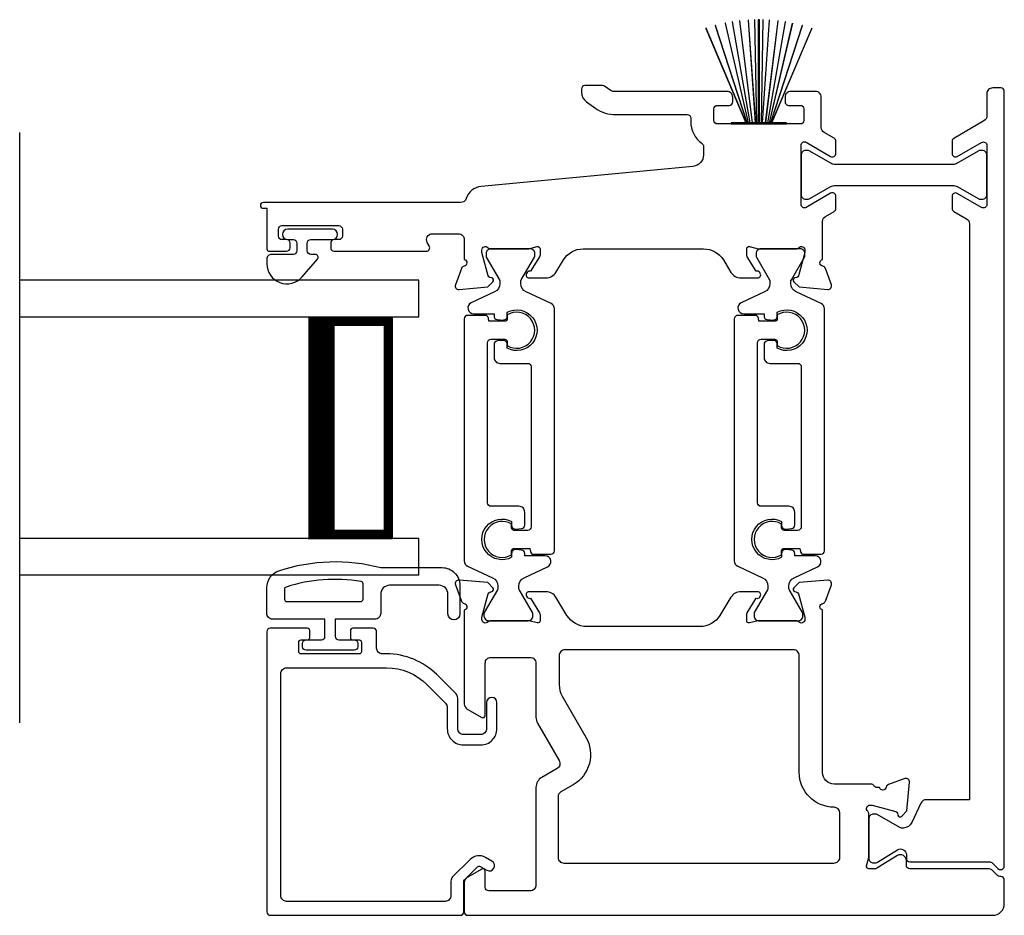
# Model space of a CAD drawing. Extents: x 248 to 401, y -797 to -731.
# Drawn here: x 314 to 317, y -784 to -781 of the extents above; entities that cross this region are included whole.
import ezdxf

# ---------------------------------------------------------------- set-up
doc = ezdxf.new("R2010")
doc.units = 0
doc.header["$LTSCALE"] = 2
doc.header["$MEASUREMENT"] = 0
doc.layers.get('0').update_dxf_attribs({"linetype": 'CONTINUOUS'})

# ---------------------------------------------------------------- blocks, each defined once
blk = doc.blocks.new('A$C6E241AF7')
for p, q in [((0, 1), (1.353, 1)), ((0, 0.875), (0, 1)), ((0, 0.875), (1.353, 0.875)), ((0.0893, 0.125), (0.0893, 0.875)), ((0.0893, 0.875), (0.0893, 0.875)), ((0.0893, 0.875), (0.3753, 0.875)), ((0, 0.125), (1.353, 0.125)), ((0, 0), (0, 0.125)), ((0.375, 0.125), (0.0893, 0.125)), ((0, 0), (1.353, 0))]:
    blk.add_line(p, q)
for points, const_width in [([(0.3303, 0.125), (0.3303, 0.875)], 0.09), ([(0.0893, 0.86), (0.3303, 0.86)], 0.03), ([(0.1044, 0.14), (0.1044, 0.86)], 0.03), ([(0.0893, 0.14), (0.3303, 0.14)], 0.03)]:
    blk.add_lwpolyline(points, dxfattribs=dict(const_width=const_width))
blk = doc.blocks.new('A$C33282C36')
for p, q in [((0.417, 1.1103), (0.5243, 0.78)), ((0.5254, 0.78), (0.418, 1.1105)), ((0.4506, 1.1183), (0.5287, 0.78)), ((0.5298, 0.78), (0.4516, 1.1185)), ((0.4745, 1.1227), (0.5349, 0.78)), ((0.5359, 0.78), (0.4755, 1.1229)), ((0.4996, 1.1262), (0.5421, 0.78)), ((0.5431, 0.78), (0.5006, 1.1263)), ((0.5286, 1.1288), (0.553, 0.78)), ((0.554, 0.78), (0.5296, 1.1289)), ((0.5505, 1.1298), (0.5566, 0.78)), ((0.5576, 0.78), (0.5515, 1.1298)), ((0.5625, 1.13), (0.5625, 0.78)), ((0.5675, 0.78), (0.5675, 1.13)), ((0.5785, 1.1298), (0.5724, 0.78)), ((0.5734, 0.78), (0.5795, 1.1298)), ((0.6004, 1.1289), (0.576, 0.78)), ((0.577, 0.78), (0.6014, 1.1288)), ((0.6294, 1.1263), (0.5869, 0.78)), ((0.5879, 0.78), (0.6304, 1.1262)), ((0.6545, 1.1229), (0.5941, 0.78)), ((0.5951, 0.78), (0.6555, 1.1227)), ((0.6784, 1.1185), (0.6002, 0.78)), ((0.6013, 0.78), (0.6794, 1.1183)), ((0.712, 1.1105), (0.6047, 0.78)), ((0.6057, 0.78), (0.713, 1.1103)), ((0.3851, 1.1006), (0.5212, 0.78)), ((0.5223, 0.78), (0.3861, 1.1009)), ((0.7439, 1.1009), (0.6077, 0.78)), ((0.6088, 0.78), (0.7449, 1.1006)), ((0.4716, 0.78), (0.4716, 0.7768)), ((0.5212, 0.78), (0.4716, 0.78)), ((0.4716, 0.7768), (0.6584, 0.7768)), ((0.5243, 0.78), (0.5223, 0.78)), ((0.5287, 0.78), (0.5254, 0.78)), ((0.5349, 0.78), (0.5298, 0.78)), ((0.5421, 0.78), (0.5359, 0.78)), ((0.553, 0.78), (0.5431, 0.78)), ((0.5566, 0.78), (0.554, 0.78)), ((0.5625, 0.78), (0.5576, 0.78)), ((0.5724, 0.78), (0.5675, 0.78)), ((0.576, 0.78), (0.5734, 0.78)), ((0.5869, 0.78), (0.577, 0.78)), ((0.5941, 0.78), (0.5879, 0.78)), ((0.6002, 0.78), (0.5951, 0.78)), ((0.6047, 0.78), (0.6013, 0.78)), ((0.6077, 0.78), (0.6057, 0.78)), ((0.6584, 0.78), (0.6088, 0.78)), ((0.6584, 0.7768), (0.6584, 0.78))]:
    blk.add_line(p, q)
for start, end in [(105.0854, 105.1869), (101.5776, 101.6791), (99.1156, 99.2171), (96.5475, 96.6489), (93.5884, 93.6898), (91.3679, 91.4693), (89.7465, 90.2535), (88.5307, 88.6321), (86.3102, 86.4116), (83.3511, 83.4525), (80.7829, 80.8844), (78.3209, 78.4224), (74.8131, 74.9146), (108.4621, 108.5638), (71.4362, 71.5379)]:
    blk.add_arc((0.565, 0.565), 0.565, start, end)

msp = doc.modelspace()

# ---------------------------------------------------------------- linework, layer by layer
msp.add_line((313.63852, -783.81012), (313.63852, -781.81012))
for points in [[(314.73197, -782.13734), (314.73197, -782.16096, -0.4142136), (314.72015, -782.17277), (314.70441, -782.17277, 0.4142136), (314.6926, -782.18458), (314.6926, -782.20033, 0.4142136), (314.70441, -782.21214), (315.01646, -782.21214, 0.5773503), (315.02669, -782.19443), (315.01987, -782.18262, -0.5773503), (315.03692, -782.15309), (315.12566, -782.15309, -0.4142136), (315.14535, -782.17277), (315.14535, -782.23999, -0.7927076), (315.14443, -782.26297, 0.2637279), (315.13557, -782.27053), (315.11535, -782.32607, 0.5486188), (315.12748, -782.34188), (315.22489, -782.33335), (315.24225, -782.31599, 0.5773503), (315.23872, -782.30282), (315.23207, -782.30104, -0.2679492), (315.2265, -782.29547), (315.20519, -782.21594), (315.20519, -782.20806, -0.6885209), (315.2258, -782.20019, 0.2134364), (315.23461, -782.20413), (315.36167, -782.20413, 0.0632542), (315.36364, -782.20388), (315.3922, -782.1965, -0.4903144), (315.40204, -782.20413), (315.40204, -782.22465, -0.1378721), (315.40031, -782.2308), (315.37019, -782.28014, 0.3610894), (315.35829, -782.28422), (315.35624, -782.28758, 0.585523), (315.36464, -782.30255), (315.42206, -782.30255, 0.2614126), (315.45566, -782.28369), (315.48121, -782.24184, -0.2614126), (315.54842, -782.20413), (315.95621, -782.20413, -0.2614126), (316.02342, -782.24184), (316.04896, -782.28369, 0.2614126), (316.08257, -782.30255), (316.13999, -782.30255, 0.585518), (316.14839, -782.28758), (316.14634, -782.28422, 0.361057), (316.13444, -782.28014), (316.10432, -782.2308, -0.1378721), (316.10259, -782.22464), (316.10259, -782.20413, -0.4903144), (316.11243, -782.1965), (316.14099, -782.20388, 0.0632542), (316.14296, -782.20413), (316.27002, -782.20413, 0.2134218), (316.27883, -782.20019, -0.6885003), (316.29944, -782.20806), (316.29944, -782.21594), (316.27813, -782.29547, -0.2679492), (316.27256, -782.30104), (316.26591, -782.30282, 0.5773503), (316.26238, -782.31599), (316.27974, -782.33335), (316.37715, -782.34188, 0.5486188), (316.38928, -782.32607), (316.36906, -782.27053, 0.2637247), (316.3602, -782.26297, -0.7927096), (316.35928, -782.23999), (316.35928, -782.11144, -0.2679486), (316.36912, -782.09439), (316.39865, -782.07734, 0.2679486), (316.40456, -782.06712), (316.40456, -782.0262, 0.577351), (316.38684, -782.01597), (316.30416, -782.06371, -0.577351), (316.28645, -782.05348), (316.28645, -781.85334, -0.577351), (316.30416, -781.84311), (316.38684, -781.89084, 0.577351), (316.40456, -781.88061), (316.40456, -781.83967, 0.2679486), (316.39865, -781.82944), (316.36489, -781.80995, -0.2679486), (316.35505, -781.7929), (316.35505, -781.6903, 0.4142136), (316.33537, -781.67061), (316.25193, -781.67061, 0.4142136), (316.23224, -781.6903), (316.23224, -781.70605, 0.4142136), (316.24405, -781.71786), (316.28418, -781.71786, -0.4142136), (316.296, -781.72967), (316.296, -781.76904, -0.4142136), (316.28418, -781.78085), (316.00314, -781.78085, -0.4142136), (315.99133, -781.76904), (315.99133, -781.72967, -0.4142136), (316.00314, -781.71786), (316.04327, -781.71786, 0.4142136), (316.05508, -781.70605), (316.05508, -781.6903, 0.4142136), (316.03539, -781.67061), (315.6498, -781.67061, -0.1539147), (315.64302, -781.66848), (315.62101, -781.65306, 0.1539147), (315.61424, -781.65093), (315.55432, -781.65093, 0.4142136), (315.54251, -781.66274), (315.54251, -781.67372, 0.2446984), (315.5593, -781.70597), (315.59074, -781.72799, 0.1539147), (315.65849, -781.74935), (315.90078, -781.74935, -0.4142136), (315.91259, -781.76116), (315.91259, -781.77297, 0.2436146), (315.9509, -781.84694, -0.2436146), (315.95589, -781.85658), (315.95589, -781.88553, -0.386825), (315.92023, -781.92472), (315.2023, -781.99271, 0.2993944), (315.15167, -782.03333, -0.3252996), (315.13294, -782.04695), (314.46426, -782.04695, 1), (314.46426, -782.06664), (314.47606, -782.06664), (314.47606, -782.20427, 0.4142136), (314.48393, -782.21214), (314.54299, -782.21214, 0.4142136), (314.5548, -782.20033), (314.5548, -782.18458, 0.4142136), (314.54299, -782.17277), (314.52724, -782.17277, -0.4142136), (314.51543, -782.16096), (314.51543, -782.13734, -0.4142136), (314.52724, -782.12553), (314.72015, -782.12553, -0.4142136)], [(316.63329, -784.16662), (316.62737, -784.16662, -0.131571), (316.62147, -784.16504), (316.54414, -784.12043, 0.131571), (316.54021, -784.11938), (316.53208, -784.11938, 0.4142136), (316.51633, -784.13512), (316.51633, -784.26898, 0.4142136), (316.53208, -784.28473), (316.53536, -784.28473, 0.1378721), (316.54561, -784.28185), (316.61356, -784.24037, -0.5855241), (316.6435, -784.25717), (316.6435, -784.26942, 0.4142136), (316.65532, -784.28123), (316.92424, -784.28123, -0.1989124), (316.93537, -784.28584), (316.95363, -784.3041, 0.1989124), (316.96198, -784.30756), (316.96361, -784.30756, 0.4142136), (316.97542, -784.29574), (316.97542, -781.67064, 0.4142136), (316.96361, -781.65883), (316.93605, -781.65883, 0.4142136), (316.91636, -781.67851), (316.91636, -781.75351, -0.2679486), (316.90652, -781.77056), (316.80416, -781.82966, 0.2679486), (316.79825, -781.83989), (316.79825, -781.8808, 0.577351), (316.81597, -781.89103), (316.89865, -781.84329, -0.577351), (316.91636, -781.85352), (316.91636, -782.05367, -0.577351), (316.89865, -782.06389), (316.81597, -782.01616, 0.577351), (316.79825, -782.02639), (316.79825, -782.0673, 0.2679486), (316.80416, -782.07753), (316.84747, -782.10254, -0.2679486), (316.85731, -782.11958), (316.85731, -784.07068), (316.71063, -784.07068, 0.2914734), (316.69279, -784.08205), (316.66183, -784.14843, -0.2914734)], [(316.31426, -782.03515), (316.38695, -781.99318, -0.1316525), (316.4027, -781.98896), (316.80012, -781.98896, -0.1316525), (316.81586, -781.99318), (316.88856, -782.03515, 0.1316525), (316.89249, -782.0362), (316.90062, -782.0362, 0.4142136), (316.91637, -782.02045), (316.91637, -781.8866, 0.4142136), (316.90062, -781.87085), (316.89249, -781.87085, 0.1316525), (316.88856, -781.8719), (316.81586, -781.91387, -0.1316525), (316.80012, -781.91809), (316.4027, -781.91809, -0.1316525), (316.38695, -781.91387), (316.31426, -781.8719, 0.1316525), (316.31032, -781.87085), (316.3022, -781.87085, 0.4142136), (316.28645, -781.8866), (316.28645, -782.02045, 0.4142136), (316.3022, -782.0362), (316.31032, -782.0362, 0.1316525)], [(314.62506, -782.17277), (314.69834, -782.17277, 1), (314.69834, -782.13734), (314.54678, -782.13734, 1), (314.54678, -782.17277), (314.56606, -782.17277, -0.4142136), (314.57806, -782.18477), (314.57806, -782.21077, -0.4142136), (314.56606, -782.22277), (314.49206, -782.22277, 0.4142136), (314.47606, -782.23877), (314.47606, -782.25477, 0.6937247), (314.59538, -782.29938), (314.64761, -782.2393, 0.6432216), (314.64008, -782.22277), (314.62506, -782.22277, -0.4142136), (314.61306, -782.21077), (314.61306, -782.18477, -0.4142136)], [(315.31367, -783.1579, -0.4142136), (315.30524, -783.14947), (315.30524, -783.13664, 1.7893097), (315.30524, -783.24048), (315.30524, -783.22762, -0.4142136), (315.31367, -783.21919), (315.36749, -783.21919), (315.36911, -783.22907, 0.3673373), (315.38076, -783.23896), (315.43913, -783.23896, 0.4142136), (315.45094, -783.22715), (315.45094, -782.40691, 0.2914734), (315.43957, -782.38907), (315.35516, -782.34971, -0.2914734), (315.33697, -782.32116), (315.33697, -782.31533, -0.131571), (315.33855, -782.30943), (315.38316, -782.23211, 0.131571), (315.38422, -782.22817), (315.38422, -782.22004, 0.4142136), (315.36847, -782.20429), (315.23461, -782.20429, 0.4142136), (315.21886, -782.22004), (315.21886, -782.22822, 0.131569), (315.21992, -782.23215), (315.26455, -782.30952, -0.131569), (315.26611, -782.31533), (315.26611, -782.32125, -0.2914734), (315.24803, -782.34963), (315.1688, -782.38657, 0.8025848), (315.17715, -782.42424), (315.2461, -782.42424), (315.2461, -782.4317, 0.3888791), (315.25688, -782.44347), (315.2768, -782.44521, 0.4400102), (315.29054, -782.43262), (315.29054, -782.41911, -1.6672911), (315.29054, -782.54067), (315.29054, -782.52715, 0.4400107), (315.2768, -782.51456), (315.25688, -782.5163, 0.3888785), (315.2461, -782.52807), (315.2461, -782.57241, 0.4142136), (315.26578, -782.59209), (315.36038, -782.59209, -0.4142136), (315.3722, -782.6039), (315.3722, -783.14609, -0.4142136), (315.36038, -783.1579)], [(316.20566, -782.52716, 0.4400107), (316.19191, -782.51456), (316.17199, -782.51631, 0.3888785), (316.16121, -782.52807), (316.16121, -782.57241, 0.4142136), (316.1809, -782.5921), (316.2755, -782.5921, -0.4142136), (316.28731, -782.60391), (316.28731, -783.14609, -0.4142136), (316.2755, -783.1579), (316.22879, -783.1579, -0.4142136), (316.22036, -783.14948), (316.22036, -783.13664, 1.7893097), (316.22036, -783.24048), (316.22036, -783.22763, -0.4142136), (316.22879, -783.2192), (316.2826, -783.2192), (316.28422, -783.22907, 0.3673373), (316.29588, -783.23897), (316.35424, -783.23897, 0.4142136), (316.36605, -783.22716), (316.36605, -782.40692, 0.2914734), (316.35469, -782.38907), (316.27027, -782.34971, -0.2914734), (316.25209, -782.32117), (316.25209, -782.31534, -0.131571), (316.25367, -782.30943), (316.29828, -782.23211, 0.131571), (316.29933, -782.22817), (316.29933, -782.22005, 0.4142136), (316.28358, -782.2043), (316.14973, -782.2043, 0.4142136), (316.13398, -782.22005), (316.13398, -782.22822, 0.131569), (316.13503, -782.23216), (316.17967, -782.30952, -0.131569), (316.18122, -782.31534), (316.18122, -782.32125, -0.2914734), (316.16314, -782.34963), (316.08392, -782.38658, 0.8025848), (316.09227, -782.42424), (316.16121, -782.42424), (316.16121, -782.4317, 0.3888791), (316.17199, -782.44347), (316.19191, -782.44521, 0.4400102), (316.20566, -782.43262), (316.20566, -782.41911, -1.6672911), (316.20566, -782.54067)], [(316.20616, -782.53181, 1.7893097), (316.20616, -782.42797), (316.20616, -782.44083, -0.4142136), (316.19773, -782.44925), (316.14392, -782.44925), (316.1423, -782.43938, 0.3673373), (316.13064, -782.42949), (316.07228, -782.42949, 0.4142136), (316.06046, -782.4413), (316.06046, -783.26154, 0.2914734), (316.07183, -783.27938), (316.15624, -783.31874, -0.2914734), (316.17443, -783.34729), (316.17443, -783.35312, -0.131571), (316.17285, -783.35902), (316.12824, -783.43634, 0.131571), (316.12718, -783.44028), (316.12718, -783.44841, 0.4142136), (316.14293, -783.46415), (316.27679, -783.46415, 0.4142136), (316.29254, -783.44841), (316.29254, -783.44023, 0.131569), (316.29148, -783.4363), (316.24685, -783.35893, -0.131569), (316.24529, -783.35312), (316.24529, -783.3472, -0.2914734), (316.26337, -783.31882), (316.3426, -783.28188, 0.8025848), (316.33425, -783.24421), (316.2653, -783.24421), (316.2653, -783.23675, 0.3888791), (316.25452, -783.22498), (316.2346, -783.22324, 0.4400102), (316.22086, -783.23583), (316.22086, -783.24934, -1.6672911), (316.22086, -783.12778), (316.22086, -783.1413, 0.4400107), (316.2346, -783.15389), (316.25452, -783.15215, 0.3888785), (316.2653, -783.14038), (316.2653, -783.09604, 0.4142136), (316.24562, -783.07636), (316.15102, -783.07636, -0.4142136), (316.1392, -783.06455), (316.1392, -782.52236, -0.4142136), (316.15102, -782.51055), (316.19773, -782.51055, -0.4142136), (316.20616, -782.51898)], [(315.13006, -783.34425), (315.13006, -783.44125, -1), (315.09006, -783.44125), (315.09006, -783.37425, 0.4142136), (315.06006, -783.34425), (314.89206, -783.34425, 0.4142136), (314.86206, -783.37425), (314.86206, -783.43925, -0.4142136), (314.84206, -783.45925), (314.70806, -783.45925), (314.70806, -783.51725, 0.4142136), (314.72006, -783.52925), (314.77206, -783.52925, -0.4142136), (314.78406, -783.54125), (314.78406, -783.55225, -0.4142136), (314.77206, -783.56425), (314.60906, -783.56425, -0.4142136), (314.59706, -783.55225), (314.59706, -783.54125, -0.4142136), (314.60906, -783.52925), (314.66106, -783.52925, 0.4142136), (314.67306, -783.51725), (314.67306, -783.45925), (314.49606, -783.45925, -0.4142136), (314.47606, -783.43925), (314.47606, -783.35185, -0.3225372), (314.51703, -783.29495, -0.1469381), (314.86206, -783.28425), (315.07006, -783.28425, -0.4142136)], [(314.80206, -783.33908, 0.3670365), (314.79536, -783.33119, 0.1194867), (314.5416, -783.35003, 0.3255227), (314.53606, -783.35765), (314.53606, -783.39125, 0.4142136), (314.54406, -783.39925), (314.79406, -783.39925, 0.4142136), (314.80206, -783.39125)], [(315.23872, -783.36546, 0.5773503), (315.24225, -783.35228), (315.22489, -783.33492), (315.12748, -783.3264, 0.5486188), (315.11535, -783.34221), (315.13557, -783.39775, 0.2637247), (315.14443, -783.40531, -0.7927061), (315.14535, -783.42829), (315.14535, -783.74652, 0.2679492), (315.15519, -783.76356), (315.20441, -783.79198, 0.5773503), (315.21622, -783.78516), (315.21622, -783.60798, -0.4142136), (315.2359, -783.5883), (315.36844, -783.5883, -0.4142136), (315.38813, -783.60798), (315.38813, -783.79117, 0.1316525), (315.3934, -783.81086), (315.46687, -783.9381, -0.4142136), (315.45966, -783.96499), (315.40781, -783.99493, 0.2679492), (315.38813, -784.02902), (315.38813, -784.35994, -0.4142136), (315.36844, -784.37963), (315.22802, -784.37963, -0.4142136), (315.21621, -784.36782), (315.21621, -784.31272, 0.5773503), (315.2044, -784.3059), (315.15519, -784.33431, 0.2679492), (315.14535, -784.35136), (315.14535, -784.45052, 0.4142136), (315.15716, -784.46233), (316.93605, -784.46233, 0.4142136), (316.97542, -784.42296), (316.97542, -784.34298, 0.4142136), (316.96361, -784.33117), (316.96035, -784.33117, -0.1989124), (316.952, -784.32771), (316.93259, -784.30831, 0.1989124), (316.92424, -784.30485), (316.65532, -784.30485, -0.4142136), (316.6435, -784.29304), (316.6435, -784.27685, 0.5855241), (316.61356, -784.26005), (316.543, -784.30312, -0.1378721), (316.53685, -784.30485), (316.51633, -784.30485, -0.4903144), (316.50871, -784.295), (316.51608, -784.26645, 0.0632542), (316.51633, -784.26448), (316.51633, -784.11852, 0.2134218), (316.51239, -784.10971, -0.6885003), (316.52027, -784.0891), (316.52814, -784.0891), (316.60767, -784.11041, -0.2679492), (316.61324, -784.11598), (316.61502, -784.12263, 0.5773503), (316.6282, -784.12616), (316.64556, -784.1088), (316.65408, -784.01139, 0.5486186), (316.63828, -783.99926), (316.58273, -784.01948, 0.2637247), (316.57517, -784.02834, -0.7927919), (316.55219, -784.02926), (316.54432, -784.02926, -0.2679492), (316.53409, -784.02335, 0.2679492), (316.52386, -784.01745), (316.39865, -784.01745, -0.4142136), (316.35928, -783.97808), (316.35928, -783.42829, -0.7927096), (316.3602, -783.40531, 0.2637247), (316.36906, -783.39775), (316.38928, -783.34221, 0.5486188), (316.37715, -783.3264), (316.27973, -783.33493), (316.26237, -783.35229, 0.5773503), (316.2659, -783.36546), (316.27256, -783.36724, -0.2679492), (316.27813, -783.37281), (316.29944, -783.45234), (316.29944, -783.46022, -0.6885003), (316.27882, -783.46809, 0.2134218), (316.27002, -783.46415), (316.14296, -783.46415, 0.0632542), (316.14099, -783.4644), (316.11243, -783.47178, -0.4903144), (316.10259, -783.46415), (316.10259, -783.44363, -0.1378721), (316.10432, -783.43748), (316.13444, -783.38814, 0.3610894), (316.14634, -783.38406), (316.14839, -783.3807, 0.585518), (316.13999, -783.36573), (316.08257, -783.36573, 0.2614165), (316.04896, -783.38459), (316.0114, -783.44612, -0.2614126), (315.9442, -783.48384), (315.56043, -783.48384, -0.2614165), (315.49322, -783.44612), (315.45566, -783.38459, 0.2614165), (315.42206, -783.36573), (315.36464, -783.36573, 0.5855191), (315.35624, -783.3807), (315.35829, -783.38406, 0.3610883), (315.37019, -783.38813), (315.40031, -783.43748, -0.1378687), (315.40204, -783.44363), (315.40204, -783.46415, -0.490314), (315.3922, -783.47177), (315.36364, -783.4644, 0.0632542), (315.36167, -783.46415), (315.23461, -783.46415, 0.2134214), (315.2258, -783.46809, -0.6885003), (315.20519, -783.46021), (315.20519, -783.45234), (315.2265, -783.37281, -0.2679492), (315.23207, -783.36724)], [(315.20092, -783.84961), (315.14267, -783.84961, -0.4142136), (315.12299, -783.82993), (315.12299, -783.72618, 0.1989124), (315.11722, -783.71226), (315.0518, -783.64684, 0.1989124), (314.88198, -783.5765), (314.86779, -783.5765, -0.4142136), (314.84811, -783.55681), (314.84811, -783.50169, 0.4142136), (314.8363, -783.48988), (314.7674, -783.48988, 0.4142136), (314.75952, -783.49776), (314.75952, -783.52138, 0.4142136), (314.7674, -783.52925), (314.78905, -783.52925, -0.4142136), (314.79693, -783.53713), (314.79693, -783.56862, -0.4142136), (314.78905, -783.5765), (314.5922, -783.5765, -0.4142136), (314.58433, -783.56862), (314.58433, -783.53713, -0.4142136), (314.5922, -783.52925), (314.61386, -783.52925, 0.4142136), (314.62173, -783.52138), (314.62173, -783.49776, 0.4142136), (314.61386, -783.48988), (314.48787, -783.48988, 0.4142136), (314.47606, -783.50169), (314.47606, -784.45052, 0.4142136), (314.48787, -784.46233), (315.13157, -784.46233, 0.4142136), (315.14338, -784.45052), (315.14338, -784.34818, -0.1989124), (315.14568, -784.34261), (315.19, -784.29829, -0.3394856), (315.19951, -784.29704), (315.22133, -784.30964, 1), (315.23905, -784.27896), (315.21723, -784.26636, 0.3394856), (315.16495, -784.27324), (315.10584, -784.33235, 0.1989124), (315.10007, -784.34627), (315.10007, -784.3954, -0.4142136), (315.08039, -784.41508), (314.54299, -784.41508, -0.4142136), (314.5233, -784.3954), (314.5233, -783.64343, -0.4142136), (314.54299, -783.62374), (314.88198, -783.62374, -0.1989124), (315.01839, -783.68024), (315.08179, -783.74364, -0.1989124), (315.08755, -783.75756), (315.08755, -783.82993, 0.4142136), (315.14267, -783.88505), (315.20092, -783.88505, 0.4142136), (315.25604, -783.82993), (315.25604, -783.74177, 1), (315.22061, -783.74177), (315.22061, -783.82993, -0.4142136)], [(315.46687, -783.58226), (315.46687, -783.68078, 0.1316525), (315.47742, -783.72016), (315.55734, -783.85859, -0.4142136), (315.51411, -784.01993), (315.47277, -784.0438, 0.2679492), (315.46293, -784.06085), (315.46293, -784.26546, 0.4142136), (315.48263, -784.28516), (316.39822, -784.28516, 0.4142136), (316.41791, -784.26548), (316.41791, -784.11587, 0.4133047), (316.39828, -784.09618, -0.4133047), (316.28054, -783.97808), (316.28054, -783.58226, 0.4142136), (316.26085, -783.56258), (315.48655, -783.56258, 0.4142136)]]:
    msp.add_lwpolyline(points, format="xyb", close=True)
msp.add_lwpolyline([(315.30575, -783.14129, 0.4400107), (315.31949, -783.15389), (315.33941, -783.15214, 0.3888785), (315.35019, -783.14038), (315.35019, -783.09604, 0.4142136), (315.3305, -783.07635), (315.2359, -783.07635, -0.4142136), (315.22409, -783.06454), (315.22409, -782.52236, -0.4142136), (315.2359, -782.51054), (315.28261, -782.51054, -0.4142136), (315.29104, -782.51897), (315.29104, -782.53181, 1.7893097), (315.29104, -782.42797), (315.29104, -782.44082, -0.4142136), (315.28261, -782.44925), (315.2288, -782.44925), (315.22718, -782.43938, 0.3673373), (315.21553, -782.42948), (315.15716, -782.42948, 0.4142136), (315.14535, -782.44129), (315.14535, -783.26153, 0.2914734), (315.15672, -783.27937), (315.24113, -783.31874, -0.2914734), (315.25931, -783.34728), (315.25931, -783.35311, -0.131571), (315.25773, -783.35902), (315.21312, -783.43634, 0.131571), (315.21207, -783.44027), (315.21207, -783.4484, 0.4142136), (315.22782, -783.46415), (315.36168, -783.46415, 0.4142136), (315.37742, -783.4484), (315.37742, -783.44023, 0.131569), (315.37637, -783.43629), (315.33174, -783.35892, -0.131569), (315.33018, -783.35311), (315.33018, -783.3472, -0.2914734), (315.34826, -783.31882), (315.42748, -783.28187, 0.8025848), (315.41913, -783.2442), (315.35019, -783.2442), (315.35019, -783.23674, 0.3888791), (315.33941, -783.22498), (315.31949, -783.22324, 0.4400102), (315.30575, -783.23583), (315.30575, -783.24934, -1.6672911), (315.30575, -783.12778), (315.30575, -783.14129)], format="xyb")

# ---------------------------------------------------------------- block references
msp.add_blockref('A$C33282C36', (315.57866, -782.55765))
at = {"xscale": -1}
msp.add_blockref('A$C6E241AF7', (314.99156, -783.31012), dxfattribs=at)

doc.saveas('drawing.dxf')
